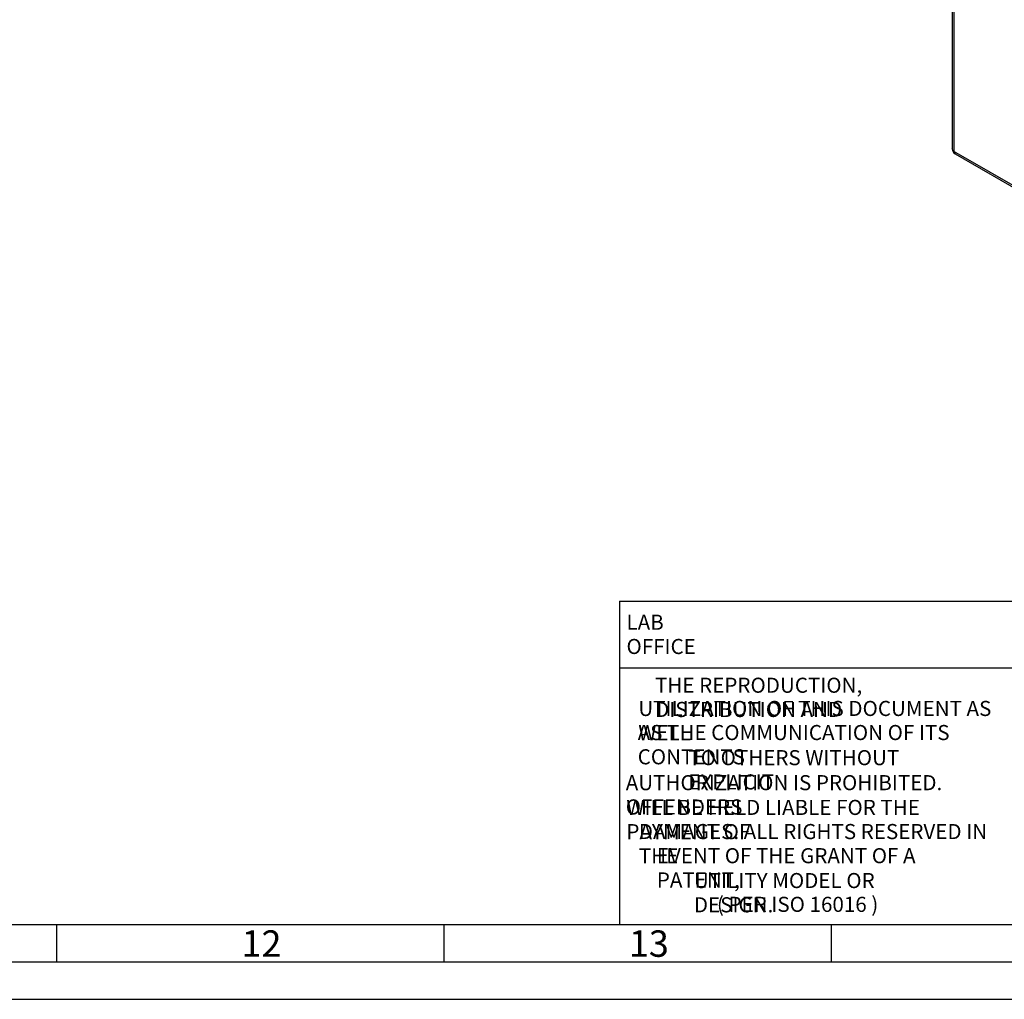
# Model space of a CAD drawing. Units: millimetres. Extents: x 0 to 841, y 0 to 594.
# Drawn here: x 574 to 705, y 0 to 130 of the extents above; entities that cross this region are included whole.
import ezdxf

# ---------------------------------------------------------------- set-up
doc = ezdxf.new("R2010")
doc.units = ezdxf.units.MM
doc.header["$LTSCALE"] = 46.255
doc.layers.get('0').update_dxf_attribs({"linetype": 'CONTINUOUS'})
doc.layers.add('7_ALL_FEATURES', color=7, linetype='CONTINUOUS')
doc.styles.add('TEXTSTYLE_18', font='txt', dxfattribs={"width": 0.7034})
doc.styles.add('TEXTSTYLE_19', font='txt', dxfattribs={"width": 0.68})
doc.styles.add('TEXTSTYLE_3', font='txt', dxfattribs={"width": 0.4523})

msp = doc.modelspace()

# ---------------------------------------------------------------- linework, layer by layer
at = {"color": 7, "linetype": 'CONTINUOUS'}
for p, q in [((653.9, 52.733), (706.9, 52.733)), ((653.9, 52.733), (653.9, 48.317)), ((653.9, 48.317), (653.9, 43.9)), ((653.9, 43.9), (706.9, 43.9)), ((653.9, 43.9), (653.9, 39.9)), ((653.9, 39.9), (653.9, 35.9)), ((653.9, 35.9), (653.9, 31.9)), ((653.9, 31.9), (653.9, 23.9)), ((653.9, 23.9), (653.9, 21.9)), ((653.9, 21.9), (653.9, 15.9)), ((653.9, 15.9), (653.9, 9.9)), ((19.9, 9.9), (830.9, 9.9))]:
    msp.add_line(p, q, dxfattribs=at)
at = {"color": 2, "linetype": 'CONTINUOUS'}
for p, q in [((19.9, 9.9), (830.9, 9.9)), ((579.338, 4.9), (579.338, 9.9)), ((579.338, 4.9), (579.338, 9.9)), ((630.65, 4.9), (630.65, 9.9)), ((630.65, 4.9), (630.65, 9.9)), ((653.9, 9.9), (706.9, 9.9)), ((681.963, 4.9), (681.963, 9.9)), ((681.963, 4.9), (681.963, 9.9)), ((835.9, 4.9), (14.9, 4.9)), ((835.9, 4.9), (14.9, 4.9)), ((0, 0), (841, 0))]:
    msp.add_line(p, q, dxfattribs=at)
at = {"layer": '7_ALL_FEATURES', "color": 7, "linetype": 'CONTINUOUS'}
for p, q in [((697.956, 192.265), (697.956, 112.627)), ((698.179, 191.954), (698.179, 112.316)), ((697.956, 112.623), (697.956, 112.627)), ((698.179, 112.316), (698.448, 112.16)), ((698.334, 111.969), (698.337, 111.967)), ((698.337, 111.967), (758.954, 76.97)), ((698.448, 112.16), (759.065, 77.164))]:
    msp.add_line(p, q, dxfattribs=at)
msp.add_arc((698.718, 112.627), 0.762, 180.54519, 239.45509, dxfattribs=at)
for points, knots in [([(698.179, 112.316), (698.116, 112.352), (698.009, 112.434), (697.957, 112.564), (697.956, 112.623)], [0, 0, 0, 0, 0.5505712, 1, 1, 1, 1]), ([(698.179, 112.316), (698.179, 112.243), (698.196, 112.11), (698.283, 111.999), (698.334, 111.969)], [0, 0, 0, 0, 0.5505697, 1, 1, 1, 1])]:
    msp.add_open_spline(points, degree=3, knots=knots, dxfattribs=at)

# ---------------------------------------------------------------- texts
at = {"color": 2, "linetype": 'CONTINUOUS', "attachment_point": 1, "line_spacing_factor": 0.963855}
for s, insert, char_height, width, style in [('LAB OFFICE', (654.806, 50.941), 2, 14.068, 'TEXTSTYLE_18'), ('THE REPRODUCTION, DISTRIBUTION AND', (658.592, 42.595), 2, 46.24, 'TEXTSTYLE_19'), ('UTILIZATION OF THIS DOCUMENT AS WELL', (656.372, 39.521), 2, 48.96, 'TEXTSTYLE_19'), ('AS THE COMMUNICATION OF ITS CONTENTS', (656.287, 36.33), 2, 48.96, 'TEXTSTYLE_19'), ('TO OTHERS WITHOUT EXPLICIT', (663.003, 33.004), 2, 35.36, 'TEXTSTYLE_19'), ('AUTHORIZATION IS PROHIBITED. OFFENDERS', (654.707, 29.691), 2, 51.68, 'TEXTSTYLE_19'), ('WILL BE HELD LIABLE FOR THE PAYMENT OF', (654.794, 26.413), 2, 51.68, 'TEXTSTYLE_19'), ('DAMAGES. ALL RIGHTS RESERVED IN THE', (656.439, 23.216), 2, 47.6, 'TEXTSTYLE_19'), ('EVENT OF THE GRANT OF A PATENT,', (658.825, 20.019), 2, 42.16, 'TEXTSTYLE_19'), ('UTILITY MODEL OR DESIGN.', (663.731, 16.728), 2, 32.64, 'TEXTSTYLE_19'), ('( PER ISO 16016 )', (666.783, 13.577), 2, 23.12, 'TEXTSTYLE_19'), ('12', (603.804, 9.13), 3.5, 3.1661, 'TEXTSTYLE_3'), ('12', (603.804, 9.13), 3.5, 3.1661, 'TEXTSTYLE_3'), ('13', (655.117, 9.13), 3.5, 3.1661, 'TEXTSTYLE_3'), ('13', (655.117, 9.13), 3.5, 3.1661, 'TEXTSTYLE_3')]:
    msp.add_mtext(s, dxfattribs=dict(at, insert=insert, char_height=char_height, width=width, style=style))

doc.saveas('drawing.dxf')
